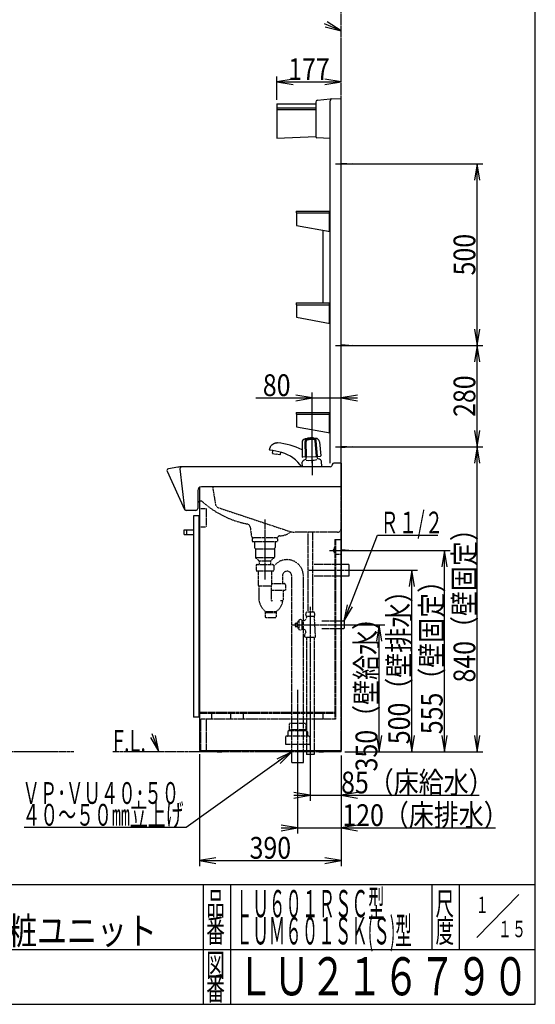
# Model space of a CAD drawing. Extents: x -45 to 3000, y 202 to 4328.
# Drawn here: x 1580 to 3000, y 202 to 2916 of the extents above; entities that cross this region are included whole.
import ezdxf
from ezdxf.enums import TextEntityAlignment as Align

# ---------------------------------------------------------------- set-up
doc = ezdxf.new("R2010")
doc.units = 0
doc.header["$MEASUREMENT"] = 0
for name, pattern in [('EXLTYPE2', [2, 1, -1]), ('EXLTYPE3', [10, 7, -1, 1, -1]), ('EXLTYPE4', [12, 7, -1, 1, -1, 1, -1])]:
    doc.linetypes.add(name, pattern=pattern)
doc.layers.get('0').update_dxf_attribs({"linetype": 'CONTINUOUS'})
for name, color, linetype in [('化粧台', 7, 'CONTINUOUS'), ('寸法', 7, 'CONTINUOUS'), ('枠・表', 7, 'CONTINUOUS'), ('鏡台', 7, 'CONTINUOUS')]:
    doc.layers.add(name, color=color, linetype=linetype)
doc.styles.add('EXCADDIM1', font='monotxt', dxfattribs={"width": 0.84, "bigfont": 'extfont'})
doc.styles.add('EXCADSTD', font='monotxt', dxfattribs={"bigfont": 'extfont'})
doc.styles.get("Standard").update_dxf_attribs({"font": 'monotxt', "bigfont": 'extfont'})
doc.dimstyles.get("Standard").update_dxf_attribs({"dimtxt": 0.18, "dimasz": 0.18, "dimexe": 0.18, "dimexo": 0.0625, "dimgap": 0.09, "dimtad": 0, "dimtih": 1, "dimtoh": 1, "dimdec": 4, "dimzin": 0, "dimtxsty": 'STANDARD', "dimcen": 0.09, "dimazin": 3, "dimtfac": 1, "dimtdec": 4, "dimtmove": 0, "dimatfit": 3, "dimtolj": 1, "dimtzin": 0})

# ---------------------------------------------------------------- blocks, each defined once
blk = doc.blocks.new('*D14')
at = {"layer": '寸法', "color": 3, "linetype": 'CONTINUOUS'}
for p, q in [((2380, 880), (2380, 763.5)), ((2465, 888), (2465, 763.5)), ((2380, 778.5), (2335, 786)), ((2335, 778.5), (2845.250006, 778.5)), ((2335, 771), (2380, 778.5)), ((2510, 786), (2465, 778.5)), ((2465, 778.5), (2510, 771))]:
    blk.add_line(p, q, dxfattribs=at)
at = {"layer": '寸法', "color": 2, "linetype": 'CONTINUOUS', "style": 'EXCADSTD', "width": 0.84}
blk.add_text('85（床給水）', height=60, dxfattribs=at).set_placement((2675, 783.75), align=Align.CENTER)
blk = doc.blocks.new('_EX_NORM')
at = {"color": 0, "linetype": 'CONTINUOUS'}
for q in [(-1, 0.166667), (-1, 0), (-1, -0.166667)]:
    blk.add_line((0, 0), q, dxfattribs=at)
blk = doc.blocks.new('*D15')
at = {"layer": '寸法', "color": 3, "linetype": 'CONTINUOUS'}
for p, q in [((2483.5, 1248.5), (2585, 1248.5)), ((2570, 1248.5), (2562.5, 1203.5)), ((2570, 898.5), (2570, 1248.5)), ((2577.5, 1203.5), (2570, 1248.5)), ((2562.5, 943.5), (2570, 898.5)), ((2570, 898.5), (2577.5, 943.5)), ((2475.5, 898.5), (2585, 898.5))]:
    blk.add_line(p, q, dxfattribs=at)
at = {"layer": '寸法', "color": 2, "linetype": 'CONTINUOUS', "style": 'EXCADSTD', "width": 0.84}
blk.add_text('350（壁給水）', height=60, rotation=90, dxfattribs=at).set_placement((2564.75, 1073.5), align=Align.CENTER)
blk = doc.blocks.new('*D16')
at = {"layer": '寸法', "color": 3, "linetype": 'CONTINUOUS'}
for p, q in [((2496.5, 1398.5), (2675, 1398.5)), ((2660, 1398.5), (2652.5, 1353.5)), ((2660, 898.5), (2660, 1398.5)), ((2667.5, 1353.5), (2660, 1398.5)), ((2652.5, 943.5), (2660, 898.5)), ((2660, 898.5), (2667.5, 943.5)), ((2475.5, 898.5), (2675, 898.5))]:
    blk.add_line(p, q, dxfattribs=at)
at = {"layer": '寸法', "color": 2, "linetype": 'CONTINUOUS', "style": 'EXCADSTD', "width": 0.84}
blk.add_text('500（壁排水）', height=60, rotation=90, dxfattribs=at).set_placement((2654.75, 1148.5), align=Align.CENTER)
blk = doc.blocks.new('*D17')
at = {"layer": '寸法', "color": 3, "linetype": 'CONTINUOUS'}
for p, q in [((2508, 1453.5), (2765, 1453.5)), ((2750, 1453.5), (2742.5, 1408.5)), ((2750, 898.5), (2750, 1453.5)), ((2757.5, 1408.5), (2750, 1453.5)), ((2742.5, 943.5), (2750, 898.5)), ((2750, 898.5), (2757.5, 943.5)), ((2475.5, 898.5), (2765, 898.5))]:
    blk.add_line(p, q, dxfattribs=at)
at = {"layer": '寸法', "color": 2, "linetype": 'CONTINUOUS', "style": 'EXCADSTD', "width": 0.84}
blk.add_text('555（壁固定）', height=60, rotation=90, dxfattribs=at).set_placement((2744.75, 1176), align=Align.CENTER)
blk = doc.blocks.new('*D18')
at = {"layer": '寸法', "color": 3, "linetype": 'CONTINUOUS'}
for p, q in [((2075, 891.5), (2075, 583.5)), ((2465, 888), (2465, 583.5)), ((2120, 606), (2075, 598.5)), ((2075, 598.5), (2465, 598.5)), ((2075, 598.5), (2120, 591)), ((2465, 598.5), (2420, 606)), ((2420, 591), (2465, 598.5))]:
    blk.add_line(p, q, dxfattribs=at)
at = {"layer": '寸法', "color": 2, "linetype": 'CONTINUOUS', "style": 'EXCADSTD', "width": 0.84}
blk.add_text('390', height=60, dxfattribs=at).set_placement((2270, 603.75), align=Align.CENTER)
blk = doc.blocks.new('*D20')
at = {"layer": '寸法', "color": 3, "linetype": 'CONTINUOUS'}
for p, q in [((2229.749994, 1873.5), (2510, 1873.5)), ((2385, 1873.5), (2340, 1881)), ((2340, 1866), (2385, 1873.5)), ((2385, 1694), (2385, 1888.5)), ((2510, 1881), (2465, 1873.5)), ((2465, 1873.5), (2510, 1866))]:
    blk.add_line(p, q, dxfattribs=at)
at = {"layer": '寸法', "color": 2, "linetype": 'CONTINUOUS', "style": 'EXCADSTD', "width": 0.84}
blk.add_text('80', height=60, dxfattribs=at).set_placement((2287.5, 1878.75), align=Align.CENTER)
blk = doc.blocks.new('*D21')
at = {"layer": '寸法', "color": 3, "linetype": 'CONTINUOUS'}
for p, q in [((2465, 888), (2465, 673.5)), ((2345, 858), (2345, 673.5)), ((2345, 688.5), (2300, 696)), ((2300, 688.5), (2890.250006, 688.5)), ((2300, 681), (2345, 688.5)), ((2510, 696), (2465, 688.5)), ((2465, 688.5), (2510, 681))]:
    blk.add_line(p, q, dxfattribs=at)
at = {"layer": '寸法', "color": 2, "linetype": 'CONTINUOUS', "style": 'EXCADSTD', "width": 0.84}
blk.add_text('120（床排水）', height=60, dxfattribs=at).set_placement((2697.5, 693.75), align=Align.CENTER)
blk = doc.blocks.new('*D30')
at = {"layer": '寸法', "color": 3, "linetype": 'CONTINUOUS'}
for p, q in [((2508, 1738.5), (2855, 1738.5)), ((2840, 1738.5), (2832.5, 1693.5)), ((2840, 898.5), (2840, 1738.5)), ((2847.5, 1693.5), (2840, 1738.5)), ((2832.5, 943.5), (2840, 898.5)), ((2840, 898.5), (2847.5, 943.5)), ((2475.5, 898.5), (2855, 898.5))]:
    blk.add_line(p, q, dxfattribs=at)
at = {"layer": '寸法', "color": 2, "linetype": 'CONTINUOUS', "style": 'EXCADSTD', "width": 0.84}
blk.add_text('840（壁固定）', height=60, rotation=90, dxfattribs=at).set_placement((2834.75, 1318.5), align=Align.CENTER)
blk = doc.blocks.new('*D31')
at = {"layer": '寸法', "color": 3, "linetype": 'CONTINUOUS'}
for p, q in [((2508, 2018.5), (2855, 2018.5)), ((2840, 2018.5), (2832.5, 1973.5)), ((2840, 1738.5), (2840, 2018.5)), ((2847.5, 1973.5), (2840, 2018.5)), ((2832.5, 1783.5), (2840, 1738.5)), ((2840, 1738.5), (2847.5, 1783.5)), ((2508, 1738.5), (2855, 1738.5))]:
    blk.add_line(p, q, dxfattribs=at)
at = {"layer": '寸法', "color": 2, "linetype": 'CONTINUOUS', "style": 'EXCADSTD', "width": 0.84}
blk.add_text('280', height=60, rotation=90, dxfattribs=at).set_placement((2834.75, 1878.5), align=Align.CENTER)
blk = doc.blocks.new('*D32')
at = {"layer": '寸法', "color": 3, "linetype": 'CONTINUOUS'}
for p, q in [((2508, 2518.5), (2855, 2518.5)), ((2840, 2518.5), (2832.5, 2473.5)), ((2840, 2018.5), (2840, 2518.5)), ((2847.5, 2473.5), (2840, 2518.5)), ((2832.5, 2063.5), (2840, 2018.5)), ((2840, 2018.5), (2847.5, 2063.5)), ((2508, 2018.5), (2855, 2018.5))]:
    blk.add_line(p, q, dxfattribs=at)
at = {"layer": '寸法', "color": 2, "linetype": 'CONTINUOUS', "style": 'EXCADSTD', "width": 0.84}
blk.add_text('500', height=60, rotation=90, dxfattribs=at).set_placement((2834.75, 2268.5), align=Align.CENTER)
blk = doc.blocks.new('*D33')
at = {"layer": '寸法', "color": 3, "linetype": 'CONTINUOUS'}
for p, q in [((2288, 2695), (2288, 2759.5)), ((2333, 2752), (2288, 2744.5)), ((2288, 2744.5), (2465, 2744.5)), ((2288, 2744.5), (2333, 2737)), ((2465, 2744.5), (2420, 2752)), ((2420, 2737), (2465, 2744.5))]:
    blk.add_line(p, q, dxfattribs=at)
at = {"layer": '寸法', "color": 2, "linetype": 'CONTINUOUS', "style": 'EXCADSTD', "width": 0.84}
blk.add_text('177', height=60, dxfattribs=at).set_placement((2376.5, 2749.75), align=Align.CENTER)

msp = doc.modelspace()

# ---------------------------------------------------------------- linework, layer by layer
at = {"layer": '化粧台', "color": 6, "linetype": 'EXLTYPE4'}
for p, q in [((2465, 898.5), (2465, 3019)), ((2486, 1414.5), (2390.75, 1414.5)), ((2486, 1382.5), (2390.75, 1382.5)), ((1729, 898.5), (320, 898.5)), ((2465, 898.5), (1836.5, 898.5))]:
    msp.add_line(p, q, dxfattribs=at)
at = {"layer": '化粧台', "color": 3, "linetype": 'CONTINUOUS'}
for p, q in [((2465, 2885), (2426.722293, 2909.8207)), ((2420.741402, 2896.06465), (2465, 2885)), ((1939.738537, 937.7448), (1963, 898.5)), ((1963, 898.5), (1953.723956, 943.167718))]:
    msp.add_line(p, q, dxfattribs=at)
at = {"layer": '化粧台', "color": 6, "linetype": 'CONTINUOUS'}
for p, q in [((2268.166099, 1730.760349), (2269.513334, 1737.096541)), ((2269.50733, 1737.039149), (2269.503279, 1737.020912)), ((2269.956983, 1738.509697), (2269.50733, 1737.039149)), ((2270.635084, 1739.863041), (2269.956983, 1738.509697)), ((2271.448123, 1741.068244), (2270.635084, 1739.863041)), ((2272.32709, 1742.123692), (2271.448123, 1741.068244)), ((2273.225367, 1743.039959), (2272.32709, 1742.123692)), ((2274.11689, 1743.83671), (2273.225367, 1743.039959)), ((2274.988786, 1744.530292), (2274.11689, 1743.83671)), ((2275.837011, 1745.140521), (2274.988786, 1744.530292)), ((2276.662831, 1745.681483), (2275.837011, 1745.140521)), ((2277.468666, 1746.164318), (2276.662831, 1745.681483)), ((2278.261876, 1746.601431), (2277.468666, 1746.164318)), ((2279.047194, 1746.998075), (2278.261876, 1746.601431)), ((2279.832189, 1747.362658), (2279.047194, 1746.998075)), ((2280.624641, 1747.699593), (2279.832189, 1747.362658)), ((2281.432435, 1748.011297), (2280.624641, 1747.699593)), ((2282.263454, 1748.300185), (2281.432435, 1748.011297)), ((2283.127634, 1748.56778), (2282.263454, 1748.300185)), ((2284.035117, 1748.811608), (2283.127634, 1748.56778)), ((2284.997991, 1749.030301), (2284.035117, 1748.811608)), ((2286.02561, 1749.217338), (2284.997991, 1749.030301)), ((2287.130534, 1749.362364), (2286.02561, 1749.217338)), ((2288.321537, 1749.450818), (2287.130534, 1749.362364)), ((2289.603765, 1749.460938), (2288.321537, 1749.450818)), ((2290.9729, 1749.360456), (2289.603765, 1749.460938)), ((2357.270647, 1750.451707), (2357.809275, 1711.379349)), ((2366.775756, 1711.834242), (2365.545592, 1753.879482)), ((2369.772643, 1711.991302), (2368.544145, 1753.966533)), ((2372.276676, 1761.085635), (2372.232242, 1761.933472)), ((2380.765027, 1761.530491), (2372.276676, 1761.085635)), ((2380.765027, 1761.530491), (2389.253378, 1761.975347)), ((2389.253378, 1761.975347), (2389.208945, 1762.823183)), ((2396.875448, 1713.4117), (2393.70961, 1755.285399)), ((2399.872336, 1713.56876), (2396.700836, 1755.512259)), ((2405.28875, 1752.968229), (2408.837247, 1714.053612)), ((2276.909308, 1728.615994), (2275.484203, 1721.912223)), ((2276.254346, 1720.725903), (2286.035554, 1718.646963)), ((2295.816762, 1716.568023), (2286.035554, 1718.646963)), ((2298.460229, 1724.194823), (2297.003082, 1717.338165)), ((2383.377585, 1711.679903), (2358.86123, 1710.395056)), ((2368.854286, 1707.770455), (2368.689742, 1710.910146)), ((2383.377585, 1711.679903), (2407.89394, 1712.964751)), ((2399.04086, 1709.352466), (2398.876316, 1712.492157)), ((2358.838778, 1683.5), (2358.15663, 1696.516159)), ((2385, 1700.722388), (2385, 1660.722388)), ((2411.682198, 1683.5), (2410.855309, 1699.27798)), ((2433.1, 1453.5), (2507.5, 1453.5)), ((2447, 1461), (2446, 1461)), ((2446, 1461), (2446, 1446)), ((2447, 1446), (2446, 1446)), ((2465, 1455.5), (2497.5, 1453.5)), ((2497.5, 1453.5), (2465, 1451.5)), ((2486, 1414.5), (2486, 1382.5)), ((2473, 1259), (2473, 1238)), ((2108, 1003.75), (2108, 988.75)), ((2160, 1003.75), (2160, 988.75)), ((2195, 1003.75), (2195, 988.75)), ((2415, 1003.75), (2415, 988.75)), ((2329, 868.5), (2329, 902)), ((2361, 868.5), (2361, 902)), ((2369.5, 902), (2369.5, 890.5)), ((2390.5, 902), (2390.5, 890.5)), ((2329, 868.5), (2361, 868.5)), ((2390.5, 890.5), (2369.5, 890.5))]:
    msp.add_line(p, q, dxfattribs=at)
at = {"layer": '化粧台', "color": 2, "linetype": 'CONTINUOUS'}
for p, q in [((2015.000783, 1682.608866), (1989.201626, 1678.435848)), ((2434.614835, 1683.5), (2026.09103, 1683.5)), ((2440.742781, 1690.356953), (2439.257219, 1686.643047)), ((2465, 1693.5), (2445.385165, 1693.5)), ((2465, 1693.5), (2465, 902)), ((1985.456008, 1671.413822), (2033.662244, 1566.413822)), ((2021.121083, 1677.952619), (2033.236289, 1567.952619)), ((2465, 1628.5), (2080, 1628.5)), ((2070, 1618.5), (2070, 1568.5)), ((2075, 1627.160254), (2075, 902)), ((2065, 1563.5), (2038.206236, 1563.5)), ((2058, 1548.5), (2058, 993.5)), ((2073, 1548.5), (2058, 1548.5)), ((2073, 1548.5), (2073, 993.5)), ((2033, 1510), (2058, 1510)), ((2033, 1497), (2033, 1510)), ((2033, 1497), (2058, 1497)), ((2040, 1497), (2040, 1510)), ((2465, 1483.5), (2465, 1443.5)), ((2073, 993.5), (2058, 993.5)), ((2075, 902), (2465, 902)), ((2123.25, 898.5), (2123.25, 902)), ((2123.25, 898.5), (2136.75, 898.5)), ((2136.75, 898.5), (2136.75, 902)), ((2403.25, 898.5), (2403.25, 902)), ((2403.25, 898.5), (2416.75, 898.5)), ((2416.75, 898.5), (2416.75, 902))]:
    msp.add_line(p, q, dxfattribs=at)
at = {"layer": '化粧台', "color": 6, "linetype": 'EXLTYPE2'}
for p, q in [((2110.833333, 1628.5), (2119.010184, 1579.438894)), ((2075, 1568.5), (2093.25, 1568.5)), ((2093.25, 1568.5), (2093.25, 1518.5)), ((2125.711846, 1571.596051), (2322.302495, 1506.065835)), ((2075, 1518.5), (2093.25, 1518.5)), ((2214.385325, 1518.591823), (2217.908937, 1492.822617)), ((2455, 1503.5), (2338.113883, 1503.5)), ((2373, 1503.5), (2373, 1283.2)), ((2387, 1283.2), (2387, 1503.5)), ((2220, 1485.5), (2224.186047, 1488.5)), ((2220, 1485.5), (2220, 1478)), ((2220, 1478), (2290, 1478)), ((2287.13716, 1488.5), (2222.86284, 1488.5)), ((2226.587205, 1478), (2226.587205, 1461)), ((2283.412795, 1478), (2283.412795, 1461)), ((2290, 1485.5), (2285.813953, 1488.5)), ((2290, 1485.5), (2290, 1478)), ((2447.5, 1483.5), (2447.5, 988.75)), ((2447.5, 1483.5), (2465, 1483.5)), ((2450, 1483.5), (2450, 988.75)), ((2226.587205, 1461), (2228.75, 1458)), ((2228.75, 1458), (2228.75, 1433.5)), ((2228.75, 1458), (2281.25, 1458)), ((2283.412795, 1461), (2281.25, 1458)), ((2281.25, 1458), (2281.25, 1433.5)), ((2450, 1443.5), (2465, 1443.5)), ((2228.75, 1433.5), (2239.25, 1424.5)), ((2228.75, 1433.5), (2281.25, 1433.5)), ((2230.75, 1411.5), (2230.75, 1396.7)), ((2233.75, 1414.5), (2276.25, 1414.5)), ((2239.25, 1424.5), (2270.75, 1424.5)), ((2239.25, 1424.5), (2239.25, 1414.5)), ((2281.25, 1433.5), (2270.75, 1424.5)), ((2270.75, 1424.5), (2270.75, 1414.5)), ((2279.25, 1411.5), (2279.25, 1396.7)), ((2230.75, 1396.7), (2279.25, 1396.7)), ((2236.75, 1396.7), (2236.75, 1356.611864)), ((2273.25, 1396.7), (2273.25, 1356.611864)), ((2273.25, 1361.811312), (2308.477778, 1361.811312)), ((2303.227778, 1383.025752), (2303.227778, 1361.811312)), ((2311.477778, 1358.811312), (2311.477778, 1344.011312)), ((2329, 902), (2329, 1383.025752)), ((2361, 902), (2361, 1383.025752)), ((2236.75, 1356.611864), (2238, 1355.611864)), ((2238, 1355.611864), (2272, 1355.611864)), ((2238, 1355.611864), (2238, 1323.895092)), ((2272, 1355.611864), (2273.25, 1356.611864)), ((2272, 1355.611864), (2272, 1315.959507)), ((2272, 1344.011312), (2311.477778, 1344.011312)), ((2305.477778, 1344.011312), (2305.477778, 1315.911862)), ((2298.4, 1314.911862), (2304.477778, 1314.911862)), ((2256.113889, 1285.381771), (2286.113889, 1285.381771)), ((2256.113889, 1285.381771), (2256.113889, 1270.111865)), ((2256.113889, 1282.611861), (2286.113889, 1282.611861)), ((2286.113889, 1285.381771), (2286.113889, 1270.111865)), ((2390.969544, 1283.2), (2369.030456, 1283.2)), ((2257.613889, 1268.611865), (2284.613889, 1268.611865)), ((2338, 1253.25), (2343.6, 1253.25)), ((2338, 1253.25), (2338, 1243.75)), ((2343.6, 1253.8), (2348.34345, 1260.574349)), ((2343.6, 1253.8), (2343.6, 1243.2)), ((2348.34345, 1260.574349), (2348.34345, 1236.425651)), ((2356.5, 1261.25), (2356.5, 1235.75)), ((2356.5, 1260.5), (2362, 1260.5)), ((2390.969544, 1271.2), (2369.030456, 1271.2)), ((2369.5, 1271.2), (2369.5, 1268)), ((2390.5, 1271.2), (2390.5, 1268.343135)), ((2411.5, 1259), (2473, 1259)), ((2338, 1243.75), (2343.6, 1243.75)), ((2343.6, 1243.2), (2348.34345, 1236.425651)), ((2356.5, 1236.5), (2360.25, 1236.5)), ((2365.277568, 1214.927459), (2365.277568, 1222.8)), ((2367.75, 1229), (2367.75, 1228.365389)), ((2392.25, 1237.571254), (2392.25, 1228.365389)), ((2394.722432, 1214.927459), (2394.722432, 1222.8)), ((2411.5, 1238), (2473, 1238)), ((2367.75, 1213.5), (2365.277568, 1214.927459)), ((2392.25, 1213.5), (2367.75, 1213.5)), ((2369.5, 1213.5), (2369.5, 902)), ((2390.5, 1213.5), (2390.5, 902)), ((2392.25, 1213.5), (2394.722432, 1214.927459)), ((2447.5, 1006.25), (2075, 1006.25)), ((2447.5, 1003.75), (2075, 1003.75)), ((2450, 988.75), (2075, 988.75)), ((2078, 988.75), (2078, 902)), ((2093, 988.75), (2093, 902)), ((2318, 953.500004), (2318, 942.500002)), ((2369, 956.500004), (2321, 956.500004)), ((2322.000004, 974.346519), (2322.000004, 958.54652)), ((2367.999996, 958.54652), (2322.000004, 958.54652)), ((2365.999996, 976.346519), (2324.000004, 976.346519)), ((2367.999996, 974.346519), (2367.999996, 958.54652)), ((2372, 953.500004), (2372, 942.500002)), ((2311.499996, 938.500002), (2311.499996, 919)), ((2375.500004, 941.500002), (2314.499996, 941.500002)), ((2378.500004, 938.500002), (2378.500004, 919)), ((2378.000004, 918.5), (2311.999996, 918.5))]:
    msp.add_line(p, q, dxfattribs=at)
at = {"layer": '化粧台', "color": 6, "linetype": 'EXLTYPE3'}
for p, q in [((2255, 1538.5), (2255, 1373.5)), ((2375.75, 1398.5), (2501, 1398.5)), ((2380, 1298.2), (2380, 875.5)), ((2328, 1248.5), (2488, 1248.5)), ((2345, 1069), (2345, 853.5))]:
    msp.add_line(p, q, dxfattribs=at)
at = {"layer": '化粧台', "color": 3, "linetype": 'CONTINUOUS', "flags": 128}
for points in [[(2465, 2885), (2419, 2905)], [(1963, 898.5), (1944, 947.5)]]:
    msp.add_lwpolyline(points, dxfattribs=at)
at = {"layer": '化粧台', "color": 6, "linetype": 'CONTINUOUS'}
for centre, radius, start, end in [((2276.950517, 1569.907647), 180, 63.402, 85.938), ((2367.269155, 1750.589177), 10, 95.773, 180.79), ((2372.54248, 1754.083951), 7, 94.678, 181.676), ((2396.438562, 1462.060367), 300, 94.624, 95.773), ((2372.54248, 1754.083951), 4, 94.678, 181.676), ((2396.438562, 1462.060367), 297, 93, 94.678), ((2372.731557, 1761.95964), 0.5, 102.302, 183.002), ((2383.277153, 1713.596273), 50, 93, 102.302), ((2383.277153, 1713.596273), 50, 83.699, 93), ((2396.479506, 1462.062513), 297, 93, 93.004), ((2396.479506, 1462.062513), 297, 91.322, 93), ((2388.70963, 1762.797015), 0.5, 3, 83.699), ((2396.479506, 1462.062513), 300, 90.227, 91.376), ((2389.720905, 1754.984234), 7, 4.324, 91.322), ((2389.720905, 1754.984234), 4, 4.324, 91.322), ((2395.330645, 1752.059817), 10, 5.21, 90.227), ((2269.14433, 1730.552261), 1, 168, 264.432), ((2251.583374, 1550.406307), 180, 73.965, 84.432), ((2276.462434, 1721.704134), 1, 168, 258), ((2296.02485, 1717.546254), 1, 258, 348), ((2273.680658, 1627.294162), 100, 34.198268, 73.965), ((2358.808894, 1711.393685), 1, 180.79, 273), ((2367.775589, 1711.86361), 1, 181.677, 273), ((2370.772476, 1712.02067), 1, 181.677, 273), ((2395.878023, 1713.336396), 1, 273, 4.323), ((2398.87491, 1713.493456), 1, 273, 4.323), ((2407.841604, 1713.963381), 1, 273, 5.21), ((2362.650463, 1696.751671), 4.5, 122.306, 183), ((2386.967475, 1658.294621), 50, 114.168, 122.306), ((2364.859768, 1707.561111), 4, 294.168, 3), ((2378.612344, 1802.606121), 101.051, 264.39, 281.337), ((2403.035378, 1709.56181), 4, 183, 251.832), ((2386.197532, 1658.25427), 50, 63.694, 71.832), ((2406.361476, 1699.042468), 4.5, 3, 63.694), ((2078, 1581.438977), 8, 48.237442, 180), ((2447.039655, 1453.5), 3.939655, 105.301302, 254.698698)]:
    msp.add_arc(centre, radius, start, end, dxfattribs=at)
at = {"layer": '化粧台', "color": 2, "linetype": 'CONTINUOUS'}
for centre, radius, start, end in [((2026.09103, 1614.044818), 69.455182, 90, 99.188024), ((2026.09103, 1678.5), 5, 90, 186.285124), ((2434.614835, 1688.5), 5, 270, 338.198591), ((2445.385165, 1688.5), 5, 90, 158.198591), ((1990, 1673.5), 5, 99.188024, 204.660187), ((2080, 1618.5), 10, 90, 180), ((2038.206236, 1568.5), 5, 186.285124, 270), ((2065, 1568.5), 5, 270, 0)]:
    msp.add_arc(centre, radius, start, end, dxfattribs=at)
at = {"layer": '化粧台', "color": 6, "linetype": 'EXLTYPE2'}
for centre, radius, start, end in [((2255.834059, 1780.597324), 259, 228.237442, 259.167881), ((2128.874123, 1581.082884), 10, 189.462322, 251.565051), ((2205.468301, 1517.372534), 9, 7.786183, 79.167881), ((2222.86284, 1493.5), 5, 187.786183, 270), ((2295.802606, 1488.509003), 5, 91.036711, 150.059546), ((2294.807489, 1543.5), 50, 271.036711, 309.391198), ((2338.113883, 1553.5), 50, 251.565051, 270), ((2455, 1513.5), 10, 270, 0), ((2287.13716, 1493.5), 5, 270, 330.059546), ((2233.75, 1411.5), 3, 90, 180), ((2276.25, 1411.5), 3, 0, 90), ((2316.113889, 1383.025752), 44.886111, 0, 145.212738), ((2316.113889, 1383.025752), 12.886111, 0, 180), ((2308.477778, 1358.811312), 3, 0, 90), ((2288, 1323.895092), 50, 180, 230.37782), ((2273.847644, 1315.959507), 1.847644, 180, 0), ((2264.705101, 1319.170287), 40, 302.358812, 353.888675), ((2304.477778, 1315.911862), 1, 270, 0), ((2378.25, 1277.2), 11, 146.944269, 213.055731), ((2381.75, 1277.2), 11, 326.944269, 33.055731), ((2257.613889, 1270.111865), 1.5, 180, 270), ((2284.613889, 1270.111865), 1.5, 270, 0), ((2352.725083, 1257.25), 5.5, 46.658242, 142.812374), ((2362, 1268), 7.5, 270, 0), ((2430.5, 1268.343135), 40, 180, 194.361512), ((2353, 1248.5), 40, 352.14831, 14.361512), ((2352.725083, 1239.75), 5.5, 217.187626, 313.341758), ((2360.25, 1229), 7.5, 0, 90), ((2360.25, 1228.365389), 7.5, 312.093498, 0), ((2432.25, 1237.571254), 40, 172.14831, 180), ((2399.75, 1228.365389), 7.5, 180, 227.906502), ((2321, 953.500004), 3, 90.000003, 180.000005), ((2324.000004, 974.346519), 2, 89.999996, 179.999991), ((2365.999996, 974.346519), 2, 0.000009, 90.000004), ((2369, 953.500004), 3, 359.999995, 89.999997), ((2314.499996, 938.500002), 3, 90.000003, 180.000005), ((2317, 942.500002), 1, 270, 0), ((2373, 942.500002), 1, 180, 270), ((2375.500004, 938.500002), 3, 359.999995, 89.999997), ((2311.999996, 919), 0.5, 180, 270), ((2378.000004, 919), 0.5, 270, 0)]:
    msp.add_arc(centre, radius, start, end, dxfattribs=at)
at = {"layer": '枠・表', "color": 7, "linetype": 'CONTINUOUS'}
for p, q in [((3000, 202.5), (3000, 4327.5)), ((270, 532.5), (3000, 532.5)), ((270, 202.5), (3000, 202.5))]:
    msp.add_line(p, q, dxfattribs=at)
at = {"layer": '枠・表', "color": 6, "linetype": 'CONTINUOUS'}
for p, q in [((2085, 532.5), (2085, 202.5)), ((2160, 532.5), (2160, 202.5)), ((2715, 532.5), (2715, 352.5)), ((2790, 532.5), (2790, 352.5)), ((2838.980713, 387.004395), (2954.990845, 505.049744)), ((3000, 352.5), (1125, 352.5))]:
    msp.add_line(p, q, dxfattribs=at)
at = {"layer": '鏡台', "color": 2, "linetype": 'CONTINUOUS'}
for p, q in [((2395, 2688.975062), (2395, 2593.353748)), ((2399.502481, 2693.950248), (2435, 2697.5)), ((2435, 2697.5), (2465, 2698.5)), ((2435, 1693.5), (2435, 2692.66389)), ((2465, 1693.5), (2465, 2698.5)), ((2288, 2684.5), (2288, 2589.5)), ((2288, 2684.5), (2395, 2684.5)), ((2288, 2589.5), (2395, 2594.5)), ((2435, 2588.5), (2397.850187, 2590.357491)), ((2341.5, 2388.5), (2341.5, 2383.5)), ((2341.5, 2388.5), (2435, 2388.5)), ((2342.5, 2383.5), (2342.5, 2349)), ((2342.5, 2349), (2435, 2332)), ((2415, 2335.675676), (2415, 2135.5)), ((2341.5, 2135.5), (2341.5, 2130.5)), ((2341.5, 2135.5), (2435, 2135.5)), ((2342.5, 2130.5), (2342.5, 2096)), ((2342.5, 2096), (2435, 2079)), ((2341.5, 1833.5), (2341.5, 1828.5)), ((2341.5, 1833.5), (2435, 1833.5)), ((2342.5, 1828.5), (2342.5, 1794)), ((2342.5, 1794), (2435, 1777))]:
    msp.add_line(p, q, dxfattribs=at)
at = {"layer": '鏡台', "color": 6, "linetype": 'CONTINUOUS'}
for p, q in [((2288, 2673.5), (2395, 2673.5)), ((2288, 2668.5), (2395, 2668.5)), ((2450, 2518.5), (2512.5, 2518.5)), ((2465, 2520.5), (2497.5, 2518.5)), ((2497.5, 2518.5), (2465, 2516.5)), ((2432, 2388.5), (2432, 2332.551351)), ((2341.5, 2383.5), (2432, 2383.5)), ((2341.5, 2130.5), (2432, 2130.5)), ((2432, 2135.5), (2432, 2079.551351)), ((2450, 2018.5), (2512.5, 2018.5)), ((2465, 2020.5), (2497.5, 2018.5)), ((2497.5, 2018.5), (2465, 2016.5)), ((2341.5, 1828.5), (2432, 1828.5)), ((2432, 1833.5), (2432, 1777.551351)), ((2450, 1738.5), (2512.5, 1738.5)), ((2465, 1740.5), (2497.5, 1738.5)), ((2497.5, 1738.5), (2465, 1736.5))]:
    msp.add_line(p, q, dxfattribs=at)
at = {"layer": '鏡台', "color": 2, "linetype": 'CONTINUOUS'}
for centre, radius, start, end in [((2400, 2688.975062), 5, 95.710593, 180), ((2440, 2692.66389), 5, 91.909152, 180), ((2398, 2593.353748), 3, 180, 267.137595)]:
    msp.add_arc(centre, radius, start, end, dxfattribs=at)

# ---------------------------------------------------------------- texts
at = {"layer": '化粧台', "color": 2, "linetype": 'CONTINUOUS', "style": 'EXCADSTD', "width": 0.4125}
msp.add_text('F.L.', height=60, dxfattribs=at).set_placement((1836.5, 898.5), (1927.2434, 898.5), align=Align.FIT)
at = {"layer": '寸法', "color": 2, "linetype": 'CONTINUOUS', "style": 'EXCADSTD'}
for s, width, p, p2 in [('Ｒ１/２', 0.638, (2572.5, 1500.25), (2746.499999, 1500.25)), ('ＶＰ･ＶＵ４０･５０', 0.62784, (1587.000001, 754.75), (2019, 754.75)), ('４０～５０㎜立上げ', 0.690667, (1587.000001, 694.75), (2031, 694.75))]:
    msp.add_text(s, height=60, dxfattribs=dict(at, width=width)).set_placement(p, p2, align=Align.FIT)
at = {"layer": '枠・表', "color": 2, "linetype": 'CONTINUOUS', "style": 'EXCADSTD'}
for s, height, width, p, p2 in [('品', 63.75, 0.84, (2093.625, 448.125), (2144.625, 448.125)), ('ＬＵ６０１ＲＳＣ型 ', 75, 0.522667, (2175, 442.5), (2595, 442.5)), ('尺', 63.75, 0.84, (2725.125, 448.125), (2776.125, 448.125)), ('１', 45, 0.826, (2835.805664, 454.084167), (2871.205665, 454.084167)), ('\u3000洗面化粧ユニット', 75, 0.924, (1215, 367.5), (1957.5, 367.5)), ('番', 63.75, 0.84, (2093.625, 373.125), (2144.625, 373.125)), ('ＬＵＭ６０１ＳＫ(Ｓ)型 ', 75, 0.476667, (2175, 367.5), (2670, 367.5)), ('度', 63.75, 0.84, (2725.125, 373.125), (2776.125, 373.125)), ('１５', 45, 0.791, (2896.918945, 387.52327), (2974.600797, 387.52327)), ('図', 63.75, 0.84, (2093.625, 278.625), (2144.625, 278.625)), ('番', 63.75, 0.84, (2093.625, 214.125), (2144.625, 214.125))]:
    msp.add_text(s, height=height, dxfattribs=dict(at, width=width)).set_placement(p, p2, align=Align.FIT)
at = {"layer": '枠・表', "color": 7, "linetype": 'CONTINUOUS', "style": 'EXCADSTD', "width": 0.804}
msp.add_text('ＬＵ２１６７９０', height=105, dxfattribs=at).set_placement((2177.999996, 227.25), (2982.000004, 227.25), align=Align.FIT)

# ---------------------------------------------------------------- dimensions: what is measured, and where the dimension line sits
at = {"layer": '寸法', "color": 3, "linetype": 'CONTINUOUS'}
for base, p1, p2, override, picture, middle in [((2465, 2744.5), (2288, 2684.5), (2465, 2698.5), {"dimtxt": 60, "dimasz": 45, "dimexe": 15, "dimexo": 10.5, "dimgap": 5.25, "dimtad": 1, "dimjust": 0, "dimtih": 0, "dimtoh": 0, "dimdec": 0, "dimzin": 0, "dimtxsty": 'EXCADDIM1', "dimblk1": '_EX_NORM', "dimblk2": '_EX_NORM', "dimsah": 1, "dimse1": 0, "dimse2": 1, "dimclrd": 3, "dimclre": 3, "dimclrt": 2, "dimtmove": 2}, '*D33', (2376.5, 2779.75)), ((2465, 1873.5), (2385, 1683.5), (2465, 1693.5), {"dimtxt": 60, "dimasz": 45, "dimexe": 15, "dimexo": 10.5, "dimgap": 5.25, "dimtad": 1, "dimjust": 1, "dimtih": 0, "dimtoh": 0, "dimdec": 0, "dimzin": 0, "dimtxsty": 'EXCADDIM1', "dimblk1": '_EX_NORM', "dimblk2": '_EX_NORM', "dimsah": 1, "dimse1": 0, "dimse2": 1, "dimclrd": 3, "dimclre": 3, "dimclrt": 2, "dimtmove": 2}, '*D20', (2287.5, 1908.75)), ((2465, 598.5), (2075, 902), (2465, 898.5), {"dimtxt": 60, "dimasz": 45, "dimexe": 15, "dimexo": 10.5, "dimgap": 5.25, "dimtad": 1, "dimjust": 0, "dimtih": 0, "dimtoh": 0, "dimdec": 0, "dimzin": 0, "dimtxsty": 'EXCADDIM1', "dimblk1": '_EX_NORM', "dimblk2": '_EX_NORM', "dimsah": 1, "dimse1": 0, "dimse2": 0, "dimclrd": 3, "dimclre": 3, "dimclrt": 2, "dimtmove": 2}, '*D18', (2270, 633.75))]:
    dim = msp.add_linear_dim(base=base, p1=p1, p2=p2, dimstyle='STANDARD', override=override, dxfattribs=at)
    dim.commit()
    dim.dimension.update_dxf_attribs({"geometry": picture, "text_midpoint": middle, "dimtype": 160})
for base, p1, p2, picture, middle in [((2840, 2518.5), (2497.5, 2018.5), (2497.5, 2518.5), '*D32', (2804.75, 2268.5)), ((2840, 2018.5), (2497.5, 1738.5), (2497.5, 2018.5), '*D31', (2804.75, 1878.5))]:
    dim = msp.add_linear_dim(base=base, p1=p1, p2=p2, angle=90, dimstyle='STANDARD', override={"dimtxt": 60, "dimasz": 45, "dimexe": 15, "dimexo": 10.5, "dimgap": 5.25, "dimtad": 1, "dimjust": 0, "dimtih": 0, "dimtoh": 0, "dimdec": 0, "dimzin": 0, "dimtxsty": 'EXCADDIM1', "dimblk1": '_EX_NORM', "dimblk2": '_EX_NORM', "dimsah": 1, "dimse1": 0, "dimse2": 0, "dimclrd": 3, "dimclre": 3, "dimclrt": 2, "dimtmove": 2}, dxfattribs=at)
    dim.commit()
    dim.dimension.update_dxf_attribs({"geometry": picture, "text_midpoint": middle, "dimtype": 160})
for base, p2, text, picture, middle in [((2840, 1738.5), (2497.5, 1738.5), '840（壁固定）', '*D30', (2804.75, 1318.5)), ((2750, 1453.5), (2497.5, 1453.5), '555（壁固定）', '*D17', (2714.75, 1176)), ((2660, 1398.5), (2486, 1398.5), '500（壁排水）', '*D16', (2624.75, 1148.5)), ((2570, 1248.5), (2473, 1248.5), '350（壁給水）', '*D15', (2534.75, 1073.5))]:
    dim = msp.add_linear_dim(base=base, p1=(2465, 898.5), p2=p2, angle=90, text=text, dimstyle='STANDARD', override={"dimtxt": 60, "dimasz": 45, "dimexe": 15, "dimexo": 10.5, "dimgap": 5.25, "dimtad": 1, "dimjust": 0, "dimtih": 0, "dimtoh": 0, "dimdec": 0, "dimzin": 0, "dimtxsty": 'EXCADDIM1', "dimblk1": '_EX_NORM', "dimblk2": '_EX_NORM', "dimsah": 1, "dimse1": 0, "dimse2": 0, "dimclrd": 3, "dimclre": 3, "dimclrt": 2, "dimtmove": 2}, dxfattribs=at)
    dim.commit()
    dim.dimension.update_dxf_attribs({"geometry": picture, "text_midpoint": middle, "dimtype": 160})
for base, p1, text, picture, middle in [((2465, 688.5), (2345, 868.5), '120（床排水）', '*D21', (2697.5, 723.75)), ((2465, 778.5), (2380, 890.5), '85（床給水）', '*D14', (2675, 813.75))]:
    dim = msp.add_linear_dim(base=base, p1=p1, p2=(2465, 898.5), text=text, dimstyle='STANDARD', override={"dimtxt": 60, "dimasz": 45, "dimexe": 15, "dimexo": 10.5, "dimgap": 5.25, "dimtad": 1, "dimjust": 2, "dimtih": 0, "dimtoh": 0, "dimdec": 0, "dimzin": 0, "dimtxsty": 'EXCADDIM1', "dimblk1": '_EX_NORM', "dimblk2": '_EX_NORM', "dimsah": 1, "dimse1": 0, "dimse2": 0, "dimclrd": 3, "dimclre": 3, "dimclrt": 2, "dimtmove": 2}, dxfattribs=at)
    dim.commit()
    dim.dimension.update_dxf_attribs({"geometry": picture, "text_midpoint": middle, "dimtype": 160})

# ---------------------------------------------------------------- leaders
for points in [[(2473, 1259), (2565, 1495), (2731.5, 1495)], [(2329, 898.5), (2038.5, 689.5), (1591.5, 689.5)]]:
    msp.add_leader(points, dimstyle='STANDARD', override={"dimasz": 45, "dimldrblk": '_EX_NORM'}, dxfattribs=at)

doc.saveas('drawing.dxf')
